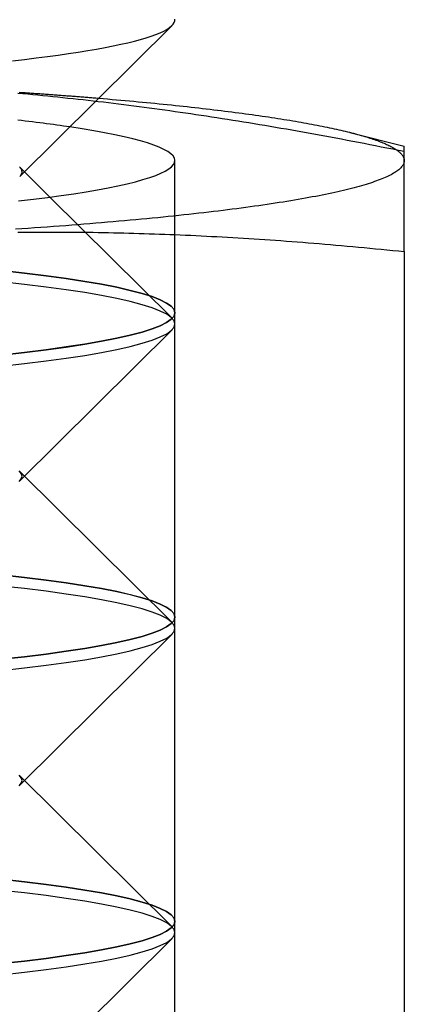
# Model space of a CAD drawing. Extents: x 189 to 952, y -601 to 61.
# Drawn here: x 826 to 828, y 45 to 52 of the extents above; entities that cross this region are included whole.
import ezdxf

# ---------------------------------------------------------------- set-up
doc = ezdxf.new("R2010")
doc.units = 0
doc.header["$LTSCALE"] = 10
doc.linetypes.add('HIDDEN', pattern=[0.375, 0.25, -0.125])
doc.layers.get('0').update_dxf_attribs({"linetype": 'CONTINUOUS'})
doc.layers.add('BEM', color=7, linetype='CONTINUOUS')

# ---------------------------------------------------------------- blocks, each defined once
blk = doc.blocks.new('A$C5B257145')
at = {"color": 3, "linetype": 'CONTINUOUS', "extrusion": (-2e-16, 1, -2e-16)}
for p, q in [((3.9847, 50.7003), (4.9808, 51.6888)), ((6.1438, 50.9892), (6.5, 50.8993)), ((4.0154, 50.7308), (4.182, 50.5654)), ((6.5, 50.2087), (6.5, 44.0476))]:
    blk.add_line(p, q, dxfattribs=at)
at = {"color": 1, "linetype": 'HIDDEN', "extrusion": (-2e-16, 1, -2e-16)}
for p, q in [((4.9999, 49.8081), (4.9999, 50.8042)), ((3.9847, 50.7613), (4.0154, 50.7308)), ((4.182, 50.5654), (4.9808, 49.7727)), ((4.9808, 49.8462), (4.9808, 49.8462)), ((4.9808, 49.7698), (4.9808, 49.7699)), ((4.9999, 47.8157), (4.9999, 49.808)), ((3.9847, 48.7079), (4.9808, 49.6964)), ((3.9847, 48.7689), (4.9808, 47.7803)), ((4.9808, 47.8538), (4.9808, 47.8538)), ((4.9808, 47.7775), (4.9808, 47.7775)), ((4.9999, 45.8233), (4.9999, 47.8156)), ((3.9847, 46.7155), (4.9808, 47.7041)), ((3.9847, 46.7765), (4.9808, 45.7879)), ((4.9808, 45.8614), (4.9808, 45.8614)), ((4.9808, 45.7851), (4.9808, 45.7851)), ((4.9999, 43.8309), (4.9999, 45.8232)), ((3.9847, 44.7231), (4.9808, 45.7117))]:
    blk.add_line(p, q, dxfattribs=at)
at = {"color": 3, "linetype": 'CONTINUOUS'}
for points in [[(3.9381, 51.4584, 0), (4.0166, 51.4674, 0), (4.0924, 51.4766, 0), (4.1655, 51.4859, 0), (4.2357, 51.4954, 0), (4.3031, 51.505, 0), (4.3677, 51.5148, 0), (4.4292, 51.5248, 0), (4.4879, 51.5348, 0), (4.5435, 51.545, 0), (4.596, 51.5554, 0), (4.6455, 51.5658, 0), (4.6918, 51.5763, 0), (4.7351, 51.587, 0), (4.7751, 51.5977, 0), (4.8119, 51.6086, 0), (4.8455, 51.6195, 0), (4.8758, 51.6304, 0), (4.9029, 51.6415, 0), (4.9266, 51.6526, 0), (4.9471, 51.6637, 0), (4.9642, 51.6749, 0), (4.978, 51.6861, 0), (4.9885, 51.6974, 0), (4.9956, 51.7087, 0), (4.9994, 51.72, 0), (4.9998, 51.7313, 0)], [(4.5013, 51.2129, 0), (4.5307, 51.2104, 0), (4.5599, 51.2079, 0), (4.589, 51.2054, 0), (4.6179, 51.2029, 0), (4.6466, 51.2004, 0), (4.6751, 51.1978, 0), (4.7035, 51.1952, 0), (4.7316, 51.1926, 0), (4.7596, 51.19, 0), (4.7874, 51.1874, 0), (4.8149, 51.1848, 0), (4.8423, 51.1821, 0), (4.8695, 51.1795, 0), (4.8966, 51.1768, 0), (4.9234, 51.1741, 0), (4.95, 51.1714, 0), (4.9764, 51.1687, 0), (5.0026, 51.1659, 0), (5.0287, 51.1632, 0), (5.0545, 51.1604, 0), (5.0801, 51.1576, 0), (5.1056, 51.1548, 0), (5.1308, 51.152, 0), (5.1558, 51.1492, 0), (5.1806, 51.1464, 0), (5.2052, 51.1435, 0), (5.2296, 51.1407, 0), (5.2538, 51.1378, 0), (5.2778, 51.1349, 0), (5.3016, 51.132, 0), (5.3252, 51.1291, 0), (5.3485, 51.1262, 0), (5.3717, 51.1232, 0), (5.3946, 51.1203, 0), (5.4173, 51.1173, 0), (5.4398, 51.1143, 0), (5.4621, 51.1113, 0), (5.4842, 51.1083, 0), (5.5061, 51.1053, 0), (5.5277, 51.1023, 0), (5.5491, 51.0992, 0), (5.5703, 51.0962, 0), (5.5913, 51.0931, 0), (5.6121, 51.09, 0), (5.6326, 51.087, 0), (5.6529, 51.0839, 0), (5.673, 51.0808, 0), (5.6929, 51.0776, 0), (5.7125, 51.0745, 0), (5.7319, 51.0714, 0), (5.7511, 51.0682, 0), (5.7701, 51.0651, 0), (5.7888, 51.0619, 0), (5.8073, 51.0587, 0), (5.8255, 51.0555, 0), (5.8436, 51.0523, 0), (5.8614, 51.0491, 0), (5.8789, 51.0459, 0), (5.8963, 51.0427, 0), (5.9134, 51.0394, 0), (5.9303, 51.0362, 0), (5.9469, 51.0329, 0), (5.9633, 51.0296, 0), (5.9795, 51.0264, 0), (5.9954, 51.0231, 0), (6.0111, 51.0198, 0), (6.0265, 51.0165, 0), (6.0418, 51.0132, 0), (6.0567, 51.0098, 0), (6.0715, 51.0065, 0), (6.086, 51.0032, 0), (6.1002, 50.9998, 0), (6.1142, 50.9965, 0), (6.128, 50.9931, 0), (6.1415, 50.9898, 0), (6.1548, 50.9864, 0), (6.1678, 50.983, 0), (6.1806, 50.9796, 0), (6.1932, 50.9762, 0), (6.2055, 50.9728, 0), (6.2175, 50.9694, 0), (6.2293, 50.966, 0), (6.2409, 50.9626, 0), (6.2522, 50.9592, 0), (6.2633, 50.9557, 0), (6.2741, 50.9523, 0), (6.2847, 50.9488, 0), (6.295, 50.9454, 0), (6.305, 50.9419, 0), (6.3149, 50.9385, 0), (6.3244, 50.935, 0), (6.3338, 50.9315, 0), (6.3428, 50.928, 0), (6.3517, 50.9246, 0), (6.3602, 50.9211, 0), (6.3685, 50.9176, 0), (6.3766, 50.9141, 0), (6.3844, 50.9106, 0), (6.392, 50.9071, 0), (6.3993, 50.9036, 0), (6.4063, 50.9001, 0), (6.4131, 50.8965, 0), (6.4197, 50.893, 0), (6.4259, 50.8895, 0), (6.432, 50.886, 0), (6.4378, 50.8824, 0), (6.4433, 50.8789, 0), (6.4485, 50.8754, 0), (6.4535, 50.8718, 0), (6.4583, 50.8683, 0), (6.4628, 50.8647, 0), (6.4671, 50.8612, 0), (6.471, 50.8576, 0), (6.4748, 50.8541, 0), (6.4782, 50.8505, 0), (6.4815, 50.847, 0), (6.4844, 50.8434, 0), (6.4871, 50.8399, 0), (6.4896, 50.8363, 0), (6.4918, 50.8327, 0), (6.4937, 50.8292, 0), (6.4954, 50.8256, 0), (6.4968, 50.8221, 0), (6.4979, 50.8185, 0), (6.4988, 50.8149, 0), (6.4995, 50.8114, 0), (6.4999, 50.8078, 0), (6.5, 50.8042, 0)], [(3.9764, 50.54, 0), (4.0738, 50.5516, 0), (4.1668, 50.5634, 0), (4.2553, 50.5754, 0), (4.3392, 50.5877, 0), (4.4184, 50.6002, 0), (4.4928, 50.613, 0), (4.5625, 50.626, 0), (4.6271, 50.6391, 0), (4.6868, 50.6524, 0), (4.7415, 50.6659, 0), (4.791, 50.6796, 0), (4.8354, 50.6934, 0), (4.8746, 50.7073, 0), (4.9085, 50.7213, 0), (4.9371, 50.7353, 0), (4.9604, 50.7495, 0), (4.9783, 50.7637, 0), (4.9909, 50.778, 0), (4.9981, 50.7923, 0), (4.9999, 50.8066, 0), (4.9963, 50.8209, 0), (4.9873, 50.8352, 0), (4.9729, 50.8495, 0), (4.9532, 50.8637, 0), (4.9281, 50.8778, 0), (4.8978, 50.8919, 0), (4.8621, 50.9058, 0), (4.8212, 50.9197, 0), (4.7751, 50.9334, 0), (4.7239, 50.947, 0), (4.6675, 50.9605, 0), (4.6062, 50.9737, 0), (4.5398, 50.9868, 0), (4.4686, 50.9997, 0), (4.3925, 51.0124, 0), (4.3117, 51.0249, 0)], [(6.5, 50.8042, 0), (6.4998, 50.7996, 0), (6.4991, 50.795, 0), (6.498, 50.7903, 0), (6.4965, 50.7857, 0), (6.4946, 50.7811, 0), (6.4922, 50.7764, 0), (6.4893, 50.7718, 0), (6.4861, 50.7672, 0), (6.4824, 50.7626, 0), (6.4783, 50.7579, 0), (6.4737, 50.7533, 0), (6.4687, 50.7487, 0), (6.4633, 50.7441, 0), (6.4574, 50.7395, 0), (6.4511, 50.7349, 0), (6.4444, 50.7303, 0), (6.4372, 50.7257, 0), (6.4296, 50.7211, 0), (6.4216, 50.7165, 0), (6.4132, 50.7119, 0), (6.4043, 50.7074, 0), (6.395, 50.7028, 0), (6.3853, 50.6983, 0), (6.3751, 50.6937, 0), (6.3645, 50.6892, 0), (6.3535, 50.6846, 0), (6.3421, 50.6801, 0), (6.3302, 50.6756, 0), (6.3179, 50.6711, 0), (6.3052, 50.6666, 0), (6.2921, 50.6621, 0), (6.2785, 50.6576, 0), (6.2645, 50.6531, 0), (6.2501, 50.6487, 0), (6.2353, 50.6442, 0), (6.2201, 50.6398, 0), (6.2045, 50.6353, 0), (6.1884, 50.6309, 0), (6.1719, 50.6265, 0), (6.1551, 50.6221, 0), (6.1377, 50.6177, 0), (6.12, 50.6134, 0), (6.1019, 50.609, 0), (6.0834, 50.6047, 0), (6.0644, 50.6003, 0), (6.0451, 50.596, 0), (6.0254, 50.5917, 0), (6.0052, 50.5874, 0), (5.9847, 50.5832, 0), (5.9637, 50.5789, 0), (5.9424, 50.5747, 0), (5.9206, 50.5704, 0), (5.8985, 50.5662, 0), (5.8759, 50.562, 0), (5.853, 50.5578, 0), (5.8297, 50.5537, 0), (5.806, 50.5495, 0), (5.7819, 50.5454, 0), (5.7574, 50.5413, 0), (5.7325, 50.5372, 0), (5.7072, 50.5331, 0), (5.6816, 50.529, 0), (5.6556, 50.525, 0), (5.6292, 50.521, 0), (5.6024, 50.517, 0), (5.5752, 50.513, 0), (5.5477, 50.509, 0), (5.5198, 50.5051, 0), (5.4916, 50.5011, 0), (5.4629, 50.4972, 0), (5.4339, 50.4934, 0), (5.4046, 50.4895, 0), (5.3748, 50.4856, 0), (5.3447, 50.4818, 0), (5.3143, 50.478, 0), (5.2835, 50.4742, 0), (5.2523, 50.4705, 0), (5.2209, 50.4668, 0), (5.189, 50.463, 0), (5.1568, 50.4594, 0), (5.1242, 50.4557, 0), (5.0914, 50.452, 0), (5.0581, 50.4484, 0), (5.0246, 50.4448, 0), (4.9907, 50.4413, 0), (4.9564, 50.4377, 0), (4.9219, 50.4342, 0), (4.887, 50.4307, 0), (4.8517, 50.4272, 0), (4.8162, 50.4238, 0), (4.7803, 50.4204, 0), (4.7441, 50.417, 0), (4.7076, 50.4136, 0), (4.6708, 50.4102, 0), (4.6336, 50.4069, 0), (4.5962, 50.4036, 0), (4.5584, 50.4004, 0), (4.5204, 50.3971, 0), (4.482, 50.3939, 0), (4.4433, 50.3907, 0), (4.4044, 50.3876, 0), (4.3651, 50.3845, 0), (4.3256, 50.3814, 0), (4.2858, 50.3783, 0), (4.2456, 50.3753, 0), (4.2052, 50.3722, 0), (4.1645, 50.3693, 0), (4.1236, 50.3663, 0), (4.0823, 50.3634, 0), (4.0408, 50.3605, 0), (3.999, 50.3576, 0), (3.9569, 50.3548, 0)]]:
    blk.add_polyline3d(points, dxfattribs=at)
at = {"color": 1}
blk.add_polyline3d([(6.5, 50.8629, 0), (6.462, 50.8706, 0), (6.4242, 50.8783, 0), (6.3864, 50.8859, 0), (6.3489, 50.8934, 0), (6.3114, 50.9008, 0), (6.2741, 50.9081, 0), (6.2369, 50.9154, 0), (6.1999, 50.9226, 0), (6.163, 50.9297, 0), (6.1261, 50.9368, 0), (6.0895, 50.9437, 0), (6.0529, 50.9506, 0), (6.0164, 50.9574, 0), (5.9801, 50.9642, 0), (5.9439, 50.9708, 0), (5.9077, 50.9774, 0), (5.8717, 50.984, 0), (5.8358, 50.9904, 0), (5.8, 50.9968, 0), (5.7643, 51.0031, 0), (5.7287, 51.0094, 0), (5.6932, 51.0155, 0), (5.6578, 51.0216, 0), (5.6225, 51.0277, 0), (5.5873, 51.0336, 0), (5.5522, 51.0395, 0), (5.5171, 51.0453, 0), (5.4822, 51.0511, 0), (5.4473, 51.0568, 0), (5.4125, 51.0624, 0), (5.3778, 51.0679, 0), (5.3432, 51.0734, 0), (5.3087, 51.0789, 0), (5.2742, 51.0842, 0), (5.2398, 51.0895, 0), (5.2055, 51.0947, 0), (5.1713, 51.0999, 0), (5.1371, 51.105, 0), (5.103, 51.11, 0), (5.069, 51.115, 0), (5.035, 51.1199, 0), (5.0011, 51.1247, 0), (4.9672, 51.1295, 0), (4.9334, 51.1342, 0), (4.8997, 51.1389, 0), (4.866, 51.1434, 0), (4.8324, 51.148, 0), (4.7988, 51.1524, 0), (4.7653, 51.1568, 0), (4.7318, 51.1612, 0), (4.6984, 51.1654, 0), (4.665, 51.1697, 0), (4.6317, 51.1738, 0), (4.5984, 51.1779, 0), (4.5651, 51.1819, 0), (4.5319, 51.1859, 0), (4.4987, 51.1898, 0), (4.4656, 51.1937, 0), (4.4325, 51.1975, 0), (4.3994, 51.2012, 0), (4.3664, 51.2049, 0), (4.3334, 51.2085, 0), (4.3004, 51.212, 0), (4.2674, 51.2155, 0), (4.2345, 51.219, 0), (4.2016, 51.2223, 0), (4.1687, 51.2257, 0), (4.1358, 51.2289, 0), (4.103, 51.2321, 0), (4.0701, 51.2353, 0), (4.0373, 51.2383, 0), (4.0045, 51.2414, 0), (3.9717, 51.2443, 0)], dxfattribs=at)
at = {"color": 1, "linetype": 'HIDDEN'}
for points in [[(3.982, 51.252, 0), (3.9916, 51.2513, 0), (4.0013, 51.2507, 0), (4.011, 51.25, 0), (4.0206, 51.2494, 0), (4.0302, 51.2487, 0), (4.0398, 51.248, 0), (4.0494, 51.2474, 0), (4.059, 51.2467, 0), (4.0686, 51.246, 0), (4.0781, 51.2454, 0), (4.0877, 51.2447, 0), (4.0972, 51.244, 0), (4.1067, 51.2433, 0), (4.1162, 51.2427, 0), (4.1257, 51.242, 0), (4.1351, 51.2413, 0), (4.1446, 51.2406, 0), (4.154, 51.24, 0), (4.1634, 51.2393, 0), (4.1728, 51.2386, 0), (4.1822, 51.2379, 0), (4.1916, 51.2372, 0), (4.2009, 51.2365, 0), (4.2103, 51.2358, 0), (4.2196, 51.2351, 0), (4.2289, 51.2344, 0), (4.2382, 51.2337, 0), (4.2475, 51.2331, 0), (4.2568, 51.2324, 0), (4.266, 51.2317, 0), (4.2753, 51.231, 0), (4.2845, 51.2302, 0), (4.2937, 51.2295, 0), (4.3029, 51.2288, 0), (4.3121, 51.2281, 0), (4.3213, 51.2274, 0), (4.3304, 51.2267, 0), (4.3395, 51.226, 0), (4.3487, 51.2253, 0), (4.3578, 51.2246, 0), (4.3669, 51.2238, 0), (4.3759, 51.2231, 0), (4.385, 51.2224, 0), (4.394, 51.2217, 0), (4.403, 51.221, 0), (4.412, 51.2202, 0), (4.421, 51.2195, 0), (4.43, 51.2188, 0), (4.439, 51.2181, 0), (4.4479, 51.2173, 0), (4.4569, 51.2166, 0), (4.4658, 51.2159, 0), (4.4747, 51.2151, 0), (4.4835, 51.2144, 0), (4.4924, 51.2137, 0), (4.5013, 51.2129, 0)], [(4.3117, 51.0249, 0), (4.291, 51.0279, 0), (4.2701, 51.0309, 0), (4.2488, 51.0339, 0), (4.2272, 51.0369, 0), (4.2054, 51.0399, 0), (4.1833, 51.0429, 0), (4.1609, 51.0459, 0), (4.1382, 51.0488, 0), (4.1153, 51.0517, 0), (4.0921, 51.0546, 0), (4.0686, 51.0575, 0), (4.0449, 51.0604, 0), (4.0209, 51.0632, 0), (3.9966, 51.0661, 0), (3.972, 51.0689, 0)], [(3.9847, 50.7003, 0), (3.9889, 50.7048, 0), (3.9924, 50.7093, 0), (3.9952, 50.7138, 0), (3.9974, 50.7183, 0), (3.999, 50.7228, 0), (3.9998, 50.7273, 0), (4, 50.7318, 0), (3.9995, 50.7364, 0), (3.9983, 50.7409, 0), (3.9965, 50.7454, 0), (3.994, 50.7499, 0), (3.9908, 50.7544, 0), (3.9869, 50.7589, 0), (3.9824, 50.7634, 0)], [(3.8651, 50.0845, 0), (4.016, 50.0676, 0), (4.1574, 50.0501, 0), (4.2886, 50.0321, 0), (4.4096, 50.0135, 0), (4.5199, 49.9944, 0), (4.6194, 49.9748, 0), (4.7077, 49.9548, 0), (4.7847, 49.9345, 0), (4.8502, 49.9139, 0), (4.9039, 49.893, 0), (4.9459, 49.872, 0), (4.9759, 49.8507, 0), (4.994, 49.8294, 0), (5, 49.808, 0), (4.994, 49.7866, 0), (4.9759, 49.7653, 0), (4.9459, 49.7441, 0), (4.9039, 49.723, 0), (4.8502, 49.7021, 0), (4.7847, 49.6815, 0), (4.7077, 49.6612, 0), (4.6194, 49.6413, 0), (4.5199, 49.6217, 0), (4.4096, 49.6026, 0), (4.2886, 49.584, 0), (4.1574, 49.5659, 0), (4.016, 49.5484, 0), (3.8651, 49.5316, 0)], [(3.865, 50.0845, 0), (4.016, 50.0677, 0), (4.1573, 50.0502, 0), (4.2886, 50.0321, 0), (4.4096, 50.0135, 0), (4.5199, 49.9944, 0), (4.6193, 49.9749, 0), (4.7077, 49.9549, 0), (4.7846, 49.9346, 0), (4.8501, 49.914, 0), (4.9039, 49.8931, 0), (4.9458, 49.872, 0), (4.9759, 49.8508, 0), (4.9939, 49.8295, 0), (4.9999, 49.8081, 0), (4.9939, 49.7867, 0), (4.9759, 49.7654, 0), (4.9458, 49.7441, 0), (4.9039, 49.7231, 0), (4.8501, 49.7022, 0), (4.7846, 49.6816, 0), (4.7077, 49.6613, 0), (4.6193, 49.6413, 0), (4.5199, 49.6218, 0), (4.4096, 49.6027, 0), (4.2886, 49.5841, 0), (4.1573, 49.566, 0), (4.016, 49.5485, 0), (3.865, 49.5316, 0)], [(3.865, 49.5315, 0), (4.016, 49.5484, 0), (4.1573, 49.5659, 0), (4.2886, 49.5839, 0), (4.4096, 49.6025, 0), (4.5199, 49.6217, 0), (4.6193, 49.6412, 0), (4.7077, 49.6612, 0), (4.7846, 49.6815, 0), (4.8501, 49.7021, 0), (4.9039, 49.723, 0), (4.9458, 49.744, 0), (4.9759, 49.7653, 0), (4.9939, 49.7866, 0), (4.9999, 49.808, 0), (4.9939, 49.8294, 0), (4.9759, 49.8507, 0), (4.9458, 49.8719, 0), (4.9039, 49.893, 0), (4.8501, 49.9139, 0), (4.7846, 49.9345, 0), (4.7077, 49.9548, 0), (4.6193, 49.9747, 0), (4.5199, 49.9943, 0), (4.4096, 50.0134, 0), (4.2886, 50.032, 0), (4.1573, 50.0501, 0), (4.016, 50.0676, 0), (3.865, 50.0844, 0)], [(3.8651, 49.4581, 0), (4.016, 49.475, 0), (4.1574, 49.4925, 0), (4.2886, 49.5105, 0), (4.4096, 49.5291, 0), (4.5199, 49.5483, 0), (4.6194, 49.5678, 0), (4.7077, 49.5878, 0), (4.7847, 49.6081, 0), (4.8502, 49.6287, 0), (4.9039, 49.6496, 0), (4.9459, 49.6706, 0), (4.9759, 49.6919, 0), (4.994, 49.7132, 0), (5, 49.7346, 0), (4.994, 49.756, 0), (4.9759, 49.7773, 0), (4.9459, 49.7985, 0), (4.9039, 49.8196, 0), (4.8502, 49.8405, 0), (4.7847, 49.8611, 0), (4.7077, 49.8814, 0), (4.6194, 49.9013, 0), (4.5199, 49.9209, 0), (4.4096, 49.94, 0), (4.2886, 49.9586, 0), (4.1574, 49.9767, 0), (4.016, 49.9942, 0), (3.8651, 50.011, 0)], [(3.9807, 48.7042, 0), (3.9952, 48.7213, 0), (4, 48.7384, 0), (3.9952, 48.7555, 0), (3.9807, 48.7725, 0)], [(3.8651, 48.0921, 0), (4.016, 48.0752, 0), (4.1574, 48.0577, 0), (4.2886, 48.0397, 0), (4.4096, 48.0211, 0), (4.5199, 48.002, 0), (4.6194, 47.9824, 0), (4.7077, 47.9625, 0), (4.7847, 47.9421, 0), (4.8502, 47.9215, 0), (4.9039, 47.9007, 0), (4.9459, 47.8796, 0), (4.9759, 47.8584, 0), (4.994, 47.837, 0), (5, 47.8156, 0), (4.994, 47.7943, 0), (4.9759, 47.7729, 0), (4.9459, 47.7517, 0), (4.9039, 47.7306, 0), (4.8502, 47.7098, 0), (4.7847, 47.6891, 0), (4.7077, 47.6688, 0), (4.6194, 47.6489, 0), (4.5199, 47.6293, 0), (4.4096, 47.6102, 0), (4.2886, 47.5916, 0), (4.1574, 47.5735, 0), (4.016, 47.556, 0), (3.8651, 47.5392, 0)], [(3.865, 48.0922, 0), (4.016, 48.0753, 0), (4.1573, 48.0578, 0), (4.2886, 48.0397, 0), (4.4096, 48.0211, 0), (4.5199, 48.002, 0), (4.6193, 47.9825, 0), (4.7077, 47.9625, 0), (4.7846, 47.9422, 0), (4.8501, 47.9216, 0), (4.9039, 47.9007, 0), (4.9458, 47.8796, 0), (4.9759, 47.8584, 0), (4.9939, 47.8371, 0), (4.9999, 47.8157, 0), (4.9939, 47.7943, 0), (4.9759, 47.773, 0), (4.9458, 47.7518, 0), (4.9039, 47.7307, 0), (4.8501, 47.7098, 0), (4.7846, 47.6892, 0), (4.7077, 47.6689, 0), (4.6193, 47.6489, 0), (4.5199, 47.6294, 0), (4.4096, 47.6103, 0), (4.2886, 47.5917, 0), (4.1573, 47.5736, 0), (4.016, 47.5561, 0), (3.865, 47.5393, 0)], [(3.865, 47.5391, 0), (4.016, 47.556, 0), (4.1573, 47.5735, 0), (4.2886, 47.5915, 0), (4.4096, 47.6102, 0), (4.5199, 47.6293, 0), (4.6193, 47.6488, 0), (4.7077, 47.6688, 0), (4.7846, 47.6891, 0), (4.8501, 47.7097, 0), (4.9039, 47.7306, 0), (4.9458, 47.7516, 0), (4.9759, 47.7729, 0), (4.9939, 47.7942, 0), (4.9999, 47.8156, 0), (4.9939, 47.837, 0), (4.9759, 47.8583, 0), (4.9458, 47.8795, 0), (4.9039, 47.9006, 0), (4.8501, 47.9215, 0), (4.7846, 47.9421, 0), (4.7077, 47.9624, 0), (4.6193, 47.9823, 0), (4.5199, 48.0019, 0), (4.4096, 48.021, 0), (4.2886, 48.0396, 0), (4.1573, 48.0577, 0), (4.016, 48.0752, 0), (3.865, 48.092, 0)], [(3.8651, 47.4657, 0), (4.016, 47.4826, 0), (4.1574, 47.5001, 0), (4.2886, 47.5181, 0), (4.4096, 47.5368, 0), (4.5199, 47.5559, 0), (4.6194, 47.5754, 0), (4.7077, 47.5954, 0), (4.7847, 47.6157, 0), (4.8502, 47.6363, 0), (4.9039, 47.6572, 0), (4.9459, 47.6782, 0), (4.9759, 47.6995, 0), (4.994, 47.7208, 0), (5, 47.7422, 0), (4.994, 47.7636, 0), (4.9759, 47.7849, 0), (4.9459, 47.8061, 0), (4.9039, 47.8272, 0), (4.8502, 47.8481, 0), (4.7847, 47.8687, 0), (4.7077, 47.889, 0), (4.6194, 47.9089, 0), (4.5199, 47.9285, 0), (4.4096, 47.9476, 0), (4.2886, 47.9662, 0), (4.1574, 47.9843, 0), (4.016, 48.0018, 0), (3.8651, 48.0186, 0)], [(3.9807, 46.7118, 0), (3.9952, 46.7289, 0), (4, 46.746, 0), (3.9952, 46.7631, 0), (3.9807, 46.7802, 0)], [(3.8651, 46.0997, 0), (4.016, 46.0828, 0), (4.1574, 46.0654, 0), (4.2886, 46.0473, 0), (4.4096, 46.0287, 0), (4.5199, 46.0096, 0), (4.6194, 45.99, 0), (4.7077, 45.9701, 0), (4.7847, 45.9498, 0), (4.8502, 45.9291, 0), (4.9039, 45.9083, 0), (4.9459, 45.8872, 0), (4.9759, 45.866, 0), (4.994, 45.8446, 0), (5, 45.8233, 0), (4.994, 45.8019, 0), (4.9759, 45.7805, 0), (4.9459, 45.7593, 0), (4.9039, 45.7382, 0), (4.8502, 45.7174, 0), (4.7847, 45.6968, 0), (4.7077, 45.6764, 0), (4.6194, 45.6565, 0), (4.5199, 45.6369, 0), (4.4096, 45.6178, 0), (4.2886, 45.5992, 0), (4.1574, 45.5811, 0), (4.016, 45.5637, 0), (3.8651, 45.5468, 0)], [(3.865, 46.0998, 0), (4.016, 46.0829, 0), (4.1573, 46.0654, 0), (4.2886, 46.0473, 0), (4.4096, 46.0287, 0), (4.5199, 46.0096, 0), (4.6193, 45.9901, 0), (4.7077, 45.9701, 0), (4.7846, 45.9498, 0), (4.8501, 45.9292, 0), (4.9039, 45.9083, 0), (4.9458, 45.8873, 0), (4.9759, 45.866, 0), (4.9939, 45.8447, 0), (4.9999, 45.8233, 0), (4.9939, 45.8019, 0), (4.9759, 45.7806, 0), (4.9458, 45.7594, 0), (4.9039, 45.7383, 0), (4.8501, 45.7174, 0), (4.7846, 45.6968, 0), (4.7077, 45.6765, 0), (4.6193, 45.6565, 0), (4.5199, 45.637, 0), (4.4096, 45.6179, 0), (4.2886, 45.5993, 0), (4.1573, 45.5812, 0), (4.016, 45.5637, 0), (3.865, 45.5469, 0)], [(3.865, 45.5467, 0), (4.016, 45.5636, 0), (4.1573, 45.5811, 0), (4.2886, 45.5992, 0), (4.4096, 45.6178, 0), (4.5199, 45.6369, 0), (4.6193, 45.6564, 0), (4.7077, 45.6764, 0), (4.7846, 45.6967, 0), (4.8501, 45.7173, 0), (4.9039, 45.7382, 0), (4.9458, 45.7593, 0), (4.9759, 45.7805, 0), (4.9939, 45.8018, 0), (4.9999, 45.8232, 0), (4.9939, 45.8446, 0), (4.9759, 45.8659, 0), (4.9458, 45.8871, 0), (4.9039, 45.9082, 0), (4.8501, 45.9291, 0), (4.7846, 45.9497, 0), (4.7077, 45.97, 0), (4.6193, 45.99, 0), (4.5199, 46.0095, 0), (4.4096, 46.0286, 0), (4.2886, 46.0472, 0), (4.1573, 46.0653, 0), (4.016, 46.0828, 0), (3.865, 46.0996, 0)], [(3.8651, 45.4733, 0), (4.016, 45.4902, 0), (4.1574, 45.5077, 0), (4.2886, 45.5258, 0), (4.4096, 45.5444, 0), (4.5199, 45.5635, 0), (4.6194, 45.583, 0), (4.7077, 45.603, 0), (4.7847, 45.6233, 0), (4.8502, 45.6439, 0), (4.9039, 45.6648, 0), (4.9459, 45.6858, 0), (4.9759, 45.7071, 0), (4.994, 45.7284, 0), (5, 45.7498, 0), (4.994, 45.7712, 0), (4.9759, 45.7925, 0), (4.9459, 45.8137, 0), (4.9039, 45.8348, 0), (4.8502, 45.8557, 0), (4.7847, 45.8763, 0), (4.7077, 45.8966, 0), (4.6194, 45.9166, 0), (4.5199, 45.9361, 0), (4.4096, 45.9552, 0), (4.2886, 45.9738, 0), (4.1574, 45.9919, 0), (4.016, 46.0094, 0), (3.8651, 46.0262, 0)]]:
    blk.add_polyline3d(points, dxfattribs=at)
at = {"color": 3}
for points in [[(6.5, 50.8042, 0), (6.5, 50.8063, 0), (6.5, 50.8083, 0), (6.5, 50.8103, 0), (6.5, 50.8122, 0), (6.5, 50.8142, 0), (6.5, 50.8161, 0), (6.5, 50.818, 0), (6.5, 50.8199, 0), (6.5, 50.8217, 0), (6.5, 50.8235, 0), (6.5, 50.8253, 0), (6.5, 50.8271, 0), (6.5, 50.8289, 0), (6.5, 50.8306, 0), (6.5, 50.8323, 0), (6.5, 50.834, 0), (6.5, 50.8357, 0), (6.5, 50.8373, 0), (6.5, 50.839, 0), (6.5, 50.8406, 0), (6.5, 50.8421, 0), (6.5, 50.8437, 0), (6.5, 50.8452, 0), (6.5, 50.8467, 0), (6.5, 50.8482, 0), (6.5, 50.8497, 0), (6.5, 50.8511, 0), (6.5, 50.8525, 0), (6.5, 50.8539, 0), (6.5, 50.8553, 0), (6.5, 50.8567, 0), (6.5, 50.858, 0), (6.5, 50.8593, 0), (6.5, 50.8606, 0), (6.5, 50.8619, 0), (6.5, 50.8631, 0), (6.5, 50.8644, 0), (6.5, 50.8656, 0), (6.5, 50.8667, 0), (6.5, 50.8679, 0), (6.5, 50.869, 0), (6.5, 50.8702, 0), (6.5, 50.8713, 0), (6.5, 50.8723, 0), (6.5, 50.8734, 0), (6.5, 50.8744, 0), (6.5, 50.8754, 0), (6.5, 50.8764, 0), (6.5, 50.8774, 0), (6.5, 50.8783, 0), (6.5, 50.8793, 0), (6.5, 50.8802, 0), (6.5, 50.881, 0), (6.5, 50.8819, 0), (6.5, 50.8827, 0), (6.5, 50.8836, 0), (6.5, 50.8844, 0), (6.5, 50.8851, 0), (6.5, 50.8859, 0), (6.5, 50.8866, 0), (6.5, 50.8874, 0), (6.5, 50.8881, 0), (6.5, 50.8887, 0), (6.5, 50.8894, 0), (6.5, 50.89, 0), (6.5, 50.8906, 0), (6.5, 50.8912, 0), (6.5, 50.8918, 0), (6.5, 50.8923, 0), (6.5, 50.8929, 0), (6.5, 50.8934, 0), (6.5, 50.8938, 0), (6.5, 50.8943, 0), (6.5, 50.8948, 0), (6.5, 50.8952, 0), (6.5, 50.8956, 0), (6.5, 50.896, 0), (6.5, 50.8963, 0), (6.5, 50.8967, 0), (6.5, 50.897, 0), (6.5, 50.8973, 0), (6.5, 50.8976, 0), (6.5, 50.8978, 0), (6.5, 50.8981, 0), (6.5, 50.8983, 0), (6.5, 50.8985, 0), (6.5, 50.8987, 0), (6.5, 50.8988, 0), (6.5, 50.8989, 0), (6.5, 50.8991, 0), (6.5, 50.8992, 0), (6.5, 50.8992, 0), (6.5, 50.8993, 0), (6.5, 50.8993, 0), (6.5, 50.8993, 0)], [(6.5, 50.2087, 0), (6.5, 50.2184, 0), (6.5, 50.228, 0), (6.5, 50.2374, 0), (6.5, 50.2468, 0), (6.5, 50.2561, 0), (6.5, 50.2654, 0), (6.5, 50.2745, 0), (6.5, 50.2836, 0), (6.5, 50.2925, 0), (6.5, 50.3014, 0), (6.5, 50.3102, 0), (6.5, 50.319, 0), (6.5, 50.3276, 0), (6.5, 50.3362, 0), (6.5, 50.3447, 0), (6.5, 50.3531, 0), (6.5, 50.3614, 0), (6.5, 50.3697, 0), (6.5, 50.3779, 0), (6.5, 50.386, 0), (6.5, 50.394, 0), (6.5, 50.402, 0), (6.5, 50.4098, 0), (6.5, 50.4177, 0), (6.5, 50.4254, 0), (6.5, 50.433, 0), (6.5, 50.4406, 0), (6.5, 50.4481, 0), (6.5, 50.4556, 0), (6.5, 50.463, 0), (6.5, 50.4703, 0), (6.5, 50.4775, 0), (6.5, 50.4847, 0), (6.5, 50.4917, 0), (6.5, 50.4988, 0), (6.5, 50.5057, 0), (6.5, 50.5126, 0), (6.5, 50.5194, 0), (6.5, 50.5262, 0), (6.5, 50.5328, 0), (6.5, 50.5394, 0), (6.5, 50.546, 0), (6.5, 50.5525, 0), (6.5, 50.5589, 0), (6.5, 50.5652, 0), (6.5, 50.5715, 0), (6.5, 50.5777, 0), (6.5, 50.5839, 0), (6.5, 50.59, 0), (6.5, 50.596, 0), (6.5, 50.602, 0), (6.5, 50.6078, 0), (6.5, 50.6137, 0), (6.5, 50.6194, 0), (6.5, 50.6252, 0), (6.5, 50.6308, 0), (6.5, 50.6364, 0), (6.5, 50.6419, 0), (6.5, 50.6474, 0), (6.5, 50.6528, 0), (6.5, 50.6581, 0), (6.5, 50.6634, 0), (6.5, 50.6686, 0), (6.5, 50.6737, 0), (6.5, 50.6788, 0), (6.5, 50.6838, 0), (6.5, 50.6888, 0), (6.5, 50.6937, 0), (6.5, 50.6986, 0), (6.5, 50.7034, 0), (6.5, 50.7081, 0), (6.5, 50.7128, 0), (6.5, 50.7174, 0), (6.5, 50.7219, 0), (6.5, 50.7264, 0), (6.5, 50.7309, 0), (6.5, 50.7353, 0), (6.5, 50.7396, 0), (6.5, 50.7438, 0), (6.5, 50.748, 0), (6.5, 50.7522, 0), (6.5, 50.7563, 0), (6.5, 50.7603, 0), (6.5, 50.7643, 0), (6.5, 50.7682, 0), (6.5, 50.7721, 0), (6.5, 50.7759, 0), (6.5, 50.7796, 0), (6.5, 50.7833, 0), (6.5, 50.7869, 0), (6.5, 50.7905, 0), (6.5, 50.794, 0), (6.5, 50.7975, 0), (6.5, 50.8009, 0), (6.5, 50.8042, 0)], [(3.9717, 50.3357, 0), (4.0045, 50.3361, 0), (4.0373, 50.3363, 0), (4.0701, 50.3366, 0), (4.103, 50.3367, 0), (4.1358, 50.3368, 0), (4.1687, 50.3369, 0), (4.2016, 50.3369, 0), (4.2345, 50.3368, 0), (4.2674, 50.3367, 0), (4.3004, 50.3365, 0), (4.3334, 50.3363, 0), (4.3664, 50.336, 0), (4.3994, 50.3356, 0), (4.4325, 50.3352, 0), (4.4656, 50.3348, 0), (4.4987, 50.3343, 0), (4.5319, 50.3337, 0), (4.5651, 50.3331, 0), (4.5984, 50.3324, 0), (4.6317, 50.3316, 0), (4.665, 50.3308, 0), (4.6984, 50.33, 0), (4.7318, 50.3291, 0), (4.7653, 50.3281, 0), (4.7988, 50.3271, 0), (4.8324, 50.326, 0), (4.866, 50.3248, 0), (4.8997, 50.3237, 0), (4.9334, 50.3224, 0), (4.9672, 50.3211, 0), (5.0011, 50.3197, 0), (5.035, 50.3183, 0), (5.069, 50.3168, 0), (5.103, 50.3153, 0), (5.1371, 50.3137, 0), (5.1713, 50.312, 0), (5.2055, 50.3103, 0), (5.2398, 50.3085, 0), (5.2742, 50.3067, 0), (5.3087, 50.3048, 0), (5.3432, 50.3029, 0), (5.3778, 50.3009, 0), (5.4125, 50.2988, 0), (5.4473, 50.2967, 0), (5.4822, 50.2945, 0), (5.5171, 50.2923, 0), (5.5522, 50.29, 0), (5.5873, 50.2876, 0), (5.6225, 50.2852, 0), (5.6578, 50.2827, 0), (5.6932, 50.2802, 0), (5.7287, 50.2776, 0), (5.7643, 50.2749, 0), (5.8, 50.2722, 0), (5.8358, 50.2694, 0), (5.8717, 50.2666, 0), (5.9077, 50.2637, 0), (5.9439, 50.2607, 0), (5.9801, 50.2577, 0), (6.0164, 50.2546, 0), (6.0529, 50.2515, 0), (6.0895, 50.2483, 0), (6.1261, 50.245, 0), (6.163, 50.2416, 0), (6.1999, 50.2382, 0), (6.2369, 50.2348, 0), (6.2741, 50.2313, 0), (6.3114, 50.2277, 0), (6.3489, 50.224, 0), (6.3864, 50.2203, 0), (6.4242, 50.2165, 0), (6.462, 50.2127, 0), (6.5, 50.2087, 0)]]:
    blk.add_polyline3d(points, dxfattribs=at)

msp = doc.modelspace()

# ---------------------------------------------------------------- block references
at = {"layer": 'BEM'}
msp.add_blockref('A$C5B257145', (821.8449, 0), dxfattribs=at)

doc.saveas('drawing.dxf')
